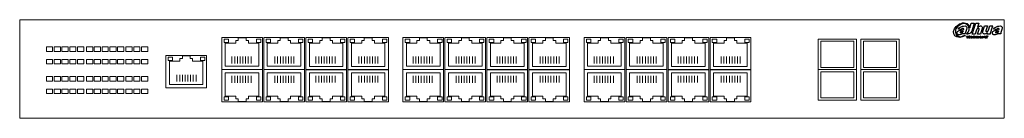
# Model space of a CAD drawing. Units: millimetres. Extents: x 591 to 1031, y 378 to 422.
import ezdxf

# ---------------------------------------------------------------- set-up
doc = ezdxf.new("R2010")
doc.units = ezdxf.units.MM
doc.linetypes.add('HIDDEN', pattern=[0.375, 0.25, -0.125])
doc.layers.add('DahuaCCTV', color=7, linetype='HIDDEN', lineweight=18)

# ---------------------------------------------------------------- blocks, each defined once
blk = doc.blocks.new('PFS5424-24T')
for p, q in [((591.05, 422.17), (1031.05, 422.17)), ((591.06, 422.17), (591.06, 378.17)), ((1031.05, 422.17), (1031.05, 378.16)), ((591.06, 378.17), (1031.06, 378.17))]:
    blk.add_line(p, q)
at = {"color": 32, "linetype": 'Continuous'}
for p, q in [((685.91, 402.66), (685.91, 405.7)), ((687.13, 402.66), (687.13, 405.7)), ((688.35, 402.66), (688.35, 405.7)), ((689.57, 402.66), (689.57, 405.7)), ((690.79, 402.66), (690.79, 405.7)), ((692, 402.66), (692, 405.7)), ((693.22, 402.66), (693.22, 405.7)), ((694.44, 402.66), (694.44, 405.7)), ((705.1, 402.66), (705.1, 405.7)), ((706.32, 402.66), (706.32, 405.7)), ((707.54, 402.66), (707.54, 405.7)), ((708.75, 402.66), (708.75, 405.7)), ((709.97, 402.66), (709.97, 405.7)), ((711.19, 402.66), (711.19, 405.7)), ((712.41, 402.66), (712.41, 405.7)), ((713.63, 402.66), (713.63, 405.7)), ((723.45, 402.63), (723.45, 405.68)), ((724.67, 402.63), (724.67, 405.68)), ((725.89, 402.63), (725.89, 405.68)), ((727.11, 402.63), (727.11, 405.68)), ((728.33, 402.63), (728.33, 405.68)), ((729.55, 402.63), (729.55, 405.68)), ((730.76, 402.63), (730.76, 405.68)), ((731.98, 402.63), (731.98, 405.68)), ((742.64, 402.63), (742.64, 405.68)), ((743.86, 402.63), (743.86, 405.68)), ((745.08, 402.63), (745.08, 405.68)), ((746.29, 402.63), (746.29, 405.68)), ((747.51, 402.63), (747.51, 405.68)), ((748.73, 402.63), (748.73, 405.68)), ((749.95, 402.63), (749.95, 405.68)), ((751.17, 402.63), (751.17, 405.68)), ((766.87, 402.66), (766.87, 405.7)), ((768.08, 402.66), (768.08, 405.7)), ((769.3, 402.66), (769.3, 405.7)), ((770.52, 402.66), (770.52, 405.7)), ((771.74, 402.66), (771.74, 405.7)), ((772.96, 402.66), (772.96, 405.7)), ((774.17, 402.66), (774.17, 405.7)), ((775.39, 402.66), (775.39, 405.7)), ((786.05, 402.66), (786.05, 405.7)), ((787.27, 402.66), (787.27, 405.7)), ((788.49, 402.66), (788.49, 405.7)), ((789.71, 402.66), (789.71, 405.7)), ((790.92, 402.66), (790.92, 405.7)), ((792.14, 402.66), (792.14, 405.7)), ((793.36, 402.66), (793.36, 405.7)), ((794.58, 402.66), (794.58, 405.7)), ((804.41, 402.63), (804.41, 405.68)), ((805.63, 402.63), (805.63, 405.68)), ((806.84, 402.63), (806.84, 405.68)), ((808.06, 402.63), (808.06, 405.68)), ((809.28, 402.63), (809.28, 405.68)), ((810.5, 402.63), (810.5, 405.68)), ((811.72, 402.63), (811.72, 405.68)), ((812.93, 402.63), (812.93, 405.68)), ((823.59, 402.63), (823.59, 405.68)), ((824.81, 402.63), (824.81, 405.68)), ((826.03, 402.63), (826.03, 405.68)), ((827.25, 402.63), (827.25, 405.68)), ((828.46, 402.63), (828.46, 405.68)), ((829.68, 402.63), (829.68, 405.68)), ((830.9, 402.63), (830.9, 405.68)), ((832.12, 402.63), (832.12, 405.68)), ((847.82, 402.66), (847.82, 405.7)), ((849.04, 402.66), (849.04, 405.7)), ((850.26, 402.66), (850.26, 405.7)), ((851.47, 402.66), (851.47, 405.7)), ((852.69, 402.66), (852.69, 405.7)), ((853.91, 402.66), (853.91, 405.7)), ((855.13, 402.66), (855.13, 405.7)), ((856.35, 402.66), (856.35, 405.7)), ((867, 402.66), (867, 405.7)), ((868.22, 402.66), (868.22, 405.7)), ((869.44, 402.66), (869.44, 405.7)), ((870.66, 402.66), (870.66, 405.7)), ((871.88, 402.66), (871.88, 405.7)), ((873.09, 402.66), (873.09, 405.7)), ((874.31, 402.66), (874.31, 405.7)), ((875.53, 402.66), (875.53, 405.7)), ((885.36, 402.63), (885.36, 405.68)), ((886.58, 402.63), (886.58, 405.68)), ((887.8, 402.63), (887.8, 405.68)), ((889.01, 402.63), (889.01, 405.68)), ((890.23, 402.63), (890.23, 405.68)), ((891.45, 402.63), (891.45, 405.68)), ((892.67, 402.63), (892.67, 405.68)), ((893.89, 402.63), (893.89, 405.68)), ((904.54, 402.63), (904.54, 405.68)), ((905.76, 402.63), (905.76, 405.68)), ((906.98, 402.63), (906.98, 405.68)), ((908.2, 402.63), (908.2, 405.68)), ((909.42, 402.63), (909.42, 405.68)), ((910.64, 402.63), (910.64, 405.68)), ((911.85, 402.63), (911.85, 405.68)), ((913.07, 402.63), (913.07, 405.68)), ((661.34, 394.58), (661.34, 397.62)), ((662.55, 394.58), (662.55, 397.62)), ((663.77, 394.58), (663.77, 397.62)), ((664.99, 394.58), (664.99, 397.62)), ((666.21, 394.58), (666.21, 397.62)), ((667.43, 394.58), (667.43, 397.62)), ((668.65, 394.58), (668.65, 397.62)), ((669.86, 394.58), (669.86, 397.62)), ((685.91, 397.11), (685.91, 394.06)), ((687.13, 397.11), (687.13, 394.06)), ((688.35, 397.11), (688.35, 394.06)), ((689.57, 397.11), (689.57, 394.06)), ((690.79, 397.11), (690.79, 394.06)), ((692, 397.11), (692, 394.06)), ((693.22, 397.11), (693.22, 394.06)), ((694.44, 397.11), (694.44, 394.06)), ((705.1, 397.11), (705.1, 394.06)), ((706.32, 397.11), (706.32, 394.06)), ((707.54, 397.11), (707.54, 394.06)), ((708.75, 397.11), (708.75, 394.06)), ((709.97, 397.11), (709.97, 394.06)), ((711.19, 397.11), (711.19, 394.06)), ((712.41, 397.11), (712.41, 394.06)), ((713.63, 397.11), (713.63, 394.06)), ((723.45, 397.13), (723.45, 394.09)), ((724.67, 397.13), (724.67, 394.09)), ((725.89, 397.13), (725.89, 394.09)), ((727.11, 397.13), (727.11, 394.09)), ((728.33, 397.13), (728.33, 394.09)), ((729.55, 397.13), (729.55, 394.09)), ((730.76, 397.13), (730.76, 394.09)), ((731.98, 397.13), (731.98, 394.09)), ((742.64, 397.13), (742.64, 394.09)), ((743.86, 397.13), (743.86, 394.09)), ((745.08, 397.13), (745.08, 394.09)), ((746.29, 397.13), (746.29, 394.09)), ((747.51, 397.13), (747.51, 394.09)), ((748.73, 397.13), (748.73, 394.09)), ((749.95, 397.13), (749.95, 394.09)), ((751.17, 397.13), (751.17, 394.09)), ((766.87, 397.11), (766.87, 394.06)), ((768.08, 397.11), (768.08, 394.06)), ((769.3, 397.11), (769.3, 394.06)), ((770.52, 397.11), (770.52, 394.06)), ((771.74, 397.11), (771.74, 394.06)), ((772.96, 397.11), (772.96, 394.06)), ((774.17, 397.11), (774.17, 394.06)), ((775.39, 397.11), (775.39, 394.06)), ((786.05, 397.11), (786.05, 394.06)), ((787.27, 397.11), (787.27, 394.06)), ((788.49, 397.11), (788.49, 394.06)), ((789.71, 397.11), (789.71, 394.06)), ((790.92, 397.11), (790.92, 394.06)), ((792.14, 397.11), (792.14, 394.06)), ((793.36, 397.11), (793.36, 394.06)), ((794.58, 397.11), (794.58, 394.06)), ((804.41, 397.13), (804.41, 394.09)), ((805.63, 397.13), (805.63, 394.09)), ((806.84, 397.13), (806.84, 394.09)), ((808.06, 397.13), (808.06, 394.09)), ((809.28, 397.13), (809.28, 394.09)), ((810.5, 397.13), (810.5, 394.09)), ((811.72, 397.13), (811.72, 394.09)), ((812.93, 397.13), (812.93, 394.09)), ((823.59, 397.13), (823.59, 394.09)), ((824.81, 397.13), (824.81, 394.09)), ((826.03, 397.13), (826.03, 394.09)), ((827.25, 397.13), (827.25, 394.09)), ((828.46, 397.13), (828.46, 394.09)), ((829.68, 397.13), (829.68, 394.09)), ((830.9, 397.13), (830.9, 394.09)), ((832.12, 397.13), (832.12, 394.09)), ((847.82, 397.11), (847.82, 394.06)), ((849.04, 397.11), (849.04, 394.06)), ((850.26, 397.11), (850.26, 394.06)), ((851.47, 397.11), (851.47, 394.06)), ((852.69, 397.11), (852.69, 394.06)), ((853.91, 397.11), (853.91, 394.06)), ((855.13, 397.11), (855.13, 394.06)), ((856.35, 397.11), (856.35, 394.06)), ((867, 397.11), (867, 394.06)), ((868.22, 397.11), (868.22, 394.06)), ((869.44, 397.11), (869.44, 394.06)), ((870.66, 397.11), (870.66, 394.06)), ((871.88, 397.11), (871.88, 394.06)), ((873.09, 397.11), (873.09, 394.06)), ((874.31, 397.11), (874.31, 394.06)), ((875.53, 397.11), (875.53, 394.06)), ((885.36, 397.13), (885.36, 394.09)), ((886.58, 397.13), (886.58, 394.09)), ((887.8, 397.13), (887.8, 394.09)), ((889.01, 397.13), (889.01, 394.09)), ((890.23, 397.13), (890.23, 394.09)), ((891.45, 397.13), (891.45, 394.09)), ((892.67, 397.13), (892.67, 394.09)), ((893.89, 397.13), (893.89, 394.09)), ((904.54, 397.13), (904.54, 394.09)), ((905.76, 397.13), (905.76, 394.09)), ((906.98, 397.13), (906.98, 394.09)), ((908.2, 397.13), (908.2, 394.09)), ((909.42, 397.13), (909.42, 394.09)), ((910.64, 397.13), (910.64, 394.09)), ((911.85, 397.13), (911.85, 394.09)), ((913.07, 397.13), (913.07, 394.09))]:
    blk.add_line(p, q, dxfattribs=at)
at = {"color": 252, "linetype": 'Continuous'}
for points in [[(699.56, 399.88), (681.39, 399.88), (681.39, 414.23), (699.56, 414.23), (699.56, 399.88), (699.56, 399.88)], [(697.97, 401.36), (682.95, 401.36), (682.95, 411.71), (687.62, 411.71), (687.62, 412.95), (688.75, 412.95), (688.75, 414.06), (692.2, 414.06), (692.2, 412.95), (693.32, 412.95), (693.32, 411.71), (697.97, 411.71), (697.97, 401.36), (697.97, 401.36)], [(718.33, 399.88), (700.16, 399.88), (700.16, 414.23), (718.33, 414.23), (718.33, 399.88), (718.33, 399.88)], [(716.74, 401.36), (701.72, 401.36), (701.72, 411.71), (706.39, 411.71), (706.39, 412.95), (707.52, 412.95), (707.52, 414.06), (710.97, 414.06), (710.97, 412.95), (712.09, 412.95), (712.09, 411.71), (716.74, 411.71), (716.74, 401.36), (716.74, 401.36)], [(737.1, 399.86), (718.93, 399.86), (718.93, 414.2), (737.1, 414.2), (737.1, 399.86), (737.1, 399.86)], [(735.51, 401.34), (720.49, 401.34), (720.49, 411.69), (725.16, 411.69), (725.16, 412.92), (726.29, 412.92), (726.29, 414.04), (729.74, 414.04), (729.74, 412.92), (730.86, 412.92), (730.86, 411.69), (735.51, 411.69), (735.51, 401.34), (735.51, 401.34)], [(755.87, 399.86), (737.7, 399.86), (737.7, 414.2), (755.87, 414.2), (755.87, 399.86), (755.87, 399.86)], [(754.28, 401.34), (739.26, 401.34), (739.26, 411.69), (743.93, 411.69), (743.93, 412.92), (745.06, 412.92), (745.06, 414.04), (748.51, 414.04), (748.51, 412.92), (749.63, 412.92), (749.63, 411.69), (754.28, 411.69), (754.28, 401.34), (754.28, 401.34)], [(780.51, 399.88), (762.34, 399.88), (762.34, 414.23), (780.51, 414.23), (780.51, 399.88), (780.51, 399.88)], [(778.92, 401.36), (763.9, 401.36), (763.9, 411.71), (768.57, 411.71), (768.57, 412.95), (769.7, 412.95), (769.7, 414.06), (773.15, 414.06), (773.15, 412.95), (774.28, 412.95), (774.28, 411.71), (778.92, 411.71), (778.92, 401.36), (778.92, 401.36)], [(799.28, 399.88), (781.11, 399.88), (781.11, 414.23), (799.28, 414.23), (799.28, 399.88), (799.28, 399.88)], [(797.69, 401.36), (782.67, 401.36), (782.67, 411.71), (787.34, 411.71), (787.34, 412.95), (788.47, 412.95), (788.47, 414.06), (791.92, 414.06), (791.92, 412.95), (793.05, 412.95), (793.05, 411.71), (797.69, 411.71), (797.69, 401.36), (797.69, 401.36)], [(818.05, 399.86), (799.88, 399.86), (799.88, 414.2), (818.05, 414.2), (818.05, 399.86), (818.05, 399.86)], [(816.46, 401.34), (801.44, 401.34), (801.44, 411.69), (806.11, 411.69), (806.11, 412.92), (807.24, 412.92), (807.24, 414.04), (810.69, 414.04), (810.69, 412.92), (811.82, 412.92), (811.82, 411.69), (816.46, 411.69), (816.46, 401.34), (816.46, 401.34)], [(836.82, 399.86), (818.65, 399.86), (818.65, 414.2), (836.82, 414.2), (836.82, 399.86), (836.82, 399.86)], [(835.23, 401.34), (820.21, 401.34), (820.21, 411.69), (824.88, 411.69), (824.88, 412.92), (826.01, 412.92), (826.01, 414.04), (829.46, 414.04), (829.46, 412.92), (830.59, 412.92), (830.59, 411.69), (835.23, 411.69), (835.23, 401.34), (835.23, 401.34)], [(861.47, 399.88), (843.29, 399.88), (843.29, 414.23), (861.47, 414.23), (861.47, 399.88), (861.47, 399.88)], [(859.87, 401.36), (844.85, 401.36), (844.85, 411.71), (849.52, 411.71), (849.52, 412.95), (850.65, 412.95), (850.65, 414.06), (854.11, 414.06), (854.11, 412.95), (855.23, 412.95), (855.23, 411.71), (859.87, 411.71), (859.87, 401.36), (859.87, 401.36)], [(880.24, 399.88), (862.06, 399.88), (862.06, 414.23), (880.24, 414.23), (880.24, 399.88), (880.24, 399.88)], [(878.64, 401.36), (863.62, 401.36), (863.62, 411.71), (868.29, 411.71), (868.29, 412.95), (869.42, 412.95), (869.42, 414.06), (872.88, 414.06), (872.88, 412.95), (874, 412.95), (874, 411.71), (878.64, 411.71), (878.64, 401.36), (878.64, 401.36)], [(899.01, 399.86), (880.84, 399.86), (880.84, 414.2), (899.01, 414.2), (899.01, 399.86), (899.01, 399.86)], [(897.41, 401.34), (882.39, 401.34), (882.39, 411.69), (887.06, 411.69), (887.06, 412.92), (888.19, 412.92), (888.19, 414.04), (891.65, 414.04), (891.65, 412.92), (892.77, 412.92), (892.77, 411.69), (897.41, 411.69), (897.41, 401.34), (897.41, 401.34)], [(917.78, 399.86), (899.61, 399.86), (899.61, 414.2), (917.78, 414.2), (917.78, 399.86), (917.78, 399.86)], [(916.18, 401.34), (901.16, 401.34), (901.16, 411.69), (905.83, 411.69), (905.83, 412.92), (906.96, 412.92), (906.96, 414.04), (910.42, 414.04), (910.42, 412.92), (911.54, 412.92), (911.54, 411.69), (916.18, 411.69), (916.18, 401.34), (916.18, 401.34)], [(682.41, 413.55), (684.38, 413.55), (684.38, 412.03), (682.41, 412.03), (682.41, 413.55), (682.41, 413.55)], [(696.87, 413.55), (698.85, 413.55), (698.85, 412.03), (696.87, 412.03), (696.87, 413.55), (696.87, 413.55)], [(701.13, 413.55), (703.11, 413.55), (703.11, 412.03), (701.13, 412.03), (701.13, 413.55), (701.13, 413.55)], [(715.6, 413.55), (717.57, 413.55), (717.57, 412.03), (715.6, 412.03), (715.6, 413.55), (715.6, 413.55)], [(719.95, 413.53), (721.93, 413.53), (721.93, 412.01), (719.95, 412.01), (719.95, 413.53), (719.95, 413.53)], [(734.41, 413.53), (736.39, 413.53), (736.39, 412.01), (734.41, 412.01), (734.41, 413.53), (734.41, 413.53)], [(738.67, 413.53), (740.65, 413.53), (740.65, 412.01), (738.67, 412.01), (738.67, 413.53), (738.67, 413.53)], [(753.14, 413.53), (755.11, 413.53), (755.11, 412.01), (753.14, 412.01), (753.14, 413.53), (753.14, 413.53)], [(763.36, 413.55), (765.34, 413.55), (765.34, 412.03), (763.36, 412.03), (763.36, 413.55), (763.36, 413.55)], [(777.82, 413.55), (779.8, 413.55), (779.8, 412.03), (777.82, 412.03), (777.82, 413.55), (777.82, 413.55)], [(782.09, 413.55), (784.06, 413.55), (784.06, 412.03), (782.09, 412.03), (782.09, 413.55), (782.09, 413.55)], [(796.55, 413.55), (798.53, 413.55), (798.53, 412.03), (796.55, 412.03), (796.55, 413.55), (796.55, 413.55)], [(800.9, 413.53), (802.88, 413.53), (802.88, 412.01), (800.9, 412.01), (800.9, 413.53), (800.9, 413.53)], [(815.36, 413.53), (817.34, 413.53), (817.34, 412.01), (815.36, 412.01), (815.36, 413.53), (815.36, 413.53)], [(819.63, 413.53), (821.6, 413.53), (821.6, 412.01), (819.63, 412.01), (819.63, 413.53), (819.63, 413.53)], [(834.09, 413.53), (836.07, 413.53), (836.07, 412.01), (834.09, 412.01), (834.09, 413.53), (834.09, 413.53)], [(844.31, 413.55), (846.29, 413.55), (846.29, 412.03), (844.31, 412.03), (844.31, 413.55), (844.31, 413.55)], [(858.78, 413.55), (860.75, 413.55), (860.75, 412.03), (858.78, 412.03), (858.78, 413.55), (858.78, 413.55)], [(863.04, 413.55), (865.02, 413.55), (865.02, 412.03), (863.04, 412.03), (863.04, 413.55), (863.04, 413.55)], [(877.5, 413.55), (879.48, 413.55), (879.48, 412.03), (877.5, 412.03), (877.5, 413.55), (877.5, 413.55)], [(881.85, 413.53), (883.83, 413.53), (883.83, 412.01), (881.85, 412.01), (881.85, 413.53), (881.85, 413.53)], [(896.32, 413.53), (898.29, 413.53), (898.29, 412.01), (896.32, 412.01), (896.32, 413.53), (896.32, 413.53)], [(900.58, 413.53), (902.56, 413.53), (902.56, 412.01), (900.58, 412.01), (900.58, 413.53), (900.58, 413.53)], [(915.04, 413.53), (917.02, 413.53), (917.02, 412.01), (915.04, 412.01), (915.04, 413.53), (915.04, 413.53)], [(674.57, 391.81), (656.4, 391.81), (656.4, 406.15), (674.57, 406.15), (674.57, 391.81), (674.57, 391.81)], [(657.37, 405.48), (659.35, 405.48), (659.35, 403.96), (657.37, 403.96), (657.37, 405.48), (657.37, 405.48)], [(672.97, 393.29), (657.96, 393.29), (657.96, 403.63), (662.63, 403.63), (662.63, 404.87), (663.76, 404.87), (663.76, 405.99), (667.21, 405.99), (667.21, 404.87), (668.33, 404.87), (668.33, 403.63), (672.97, 403.63), (672.97, 393.29), (672.97, 393.29)], [(671.83, 405.48), (673.81, 405.48), (673.81, 403.96), (671.83, 403.96), (671.83, 405.48), (671.83, 405.48)], [(699.56, 399.88), (681.39, 399.88), (681.39, 385.54), (699.56, 385.54), (699.56, 399.88), (699.56, 399.88)], [(697.97, 398.4), (682.95, 398.4), (682.95, 388.05), (687.62, 388.05), (687.62, 386.82), (688.75, 386.82), (688.75, 385.7), (692.2, 385.7), (692.2, 386.82), (693.32, 386.82), (693.32, 388.05), (697.97, 388.05), (697.97, 398.4), (697.97, 398.4)], [(718.33, 399.88), (700.16, 399.88), (700.16, 385.54), (718.33, 385.54), (718.33, 399.88), (718.33, 399.88)], [(716.74, 398.4), (701.72, 398.4), (701.72, 388.05), (706.39, 388.05), (706.39, 386.82), (707.52, 386.82), (707.52, 385.7), (710.97, 385.7), (710.97, 386.82), (712.09, 386.82), (712.09, 388.05), (716.74, 388.05), (716.74, 398.4), (716.74, 398.4)], [(737.1, 399.91), (718.93, 399.91), (718.93, 385.56), (737.1, 385.56), (737.1, 399.91), (737.1, 399.91)], [(735.51, 398.43), (720.49, 398.43), (720.49, 388.08), (725.16, 388.08), (725.16, 386.84), (726.29, 386.84), (726.29, 385.73), (729.74, 385.73), (729.74, 386.84), (730.86, 386.84), (730.86, 388.08), (735.51, 388.08), (735.51, 398.43), (735.51, 398.43)], [(755.87, 399.91), (737.7, 399.91), (737.7, 385.56), (755.87, 385.56), (755.87, 399.91), (755.87, 399.91)], [(754.28, 398.43), (739.26, 398.43), (739.26, 388.08), (743.93, 388.08), (743.93, 386.84), (745.06, 386.84), (745.06, 385.73), (748.51, 385.73), (748.51, 386.84), (749.63, 386.84), (749.63, 388.08), (754.28, 388.08), (754.28, 398.43), (754.28, 398.43)], [(780.51, 399.88), (762.34, 399.88), (762.34, 385.54), (780.51, 385.54), (780.51, 399.88), (780.51, 399.88)], [(778.92, 398.4), (763.9, 398.4), (763.9, 388.05), (768.57, 388.05), (768.57, 386.82), (769.7, 386.82), (769.7, 385.7), (773.15, 385.7), (773.15, 386.82), (774.28, 386.82), (774.28, 388.05), (778.92, 388.05), (778.92, 398.4), (778.92, 398.4)], [(799.28, 399.88), (781.11, 399.88), (781.11, 385.54), (799.28, 385.54), (799.28, 399.88), (799.28, 399.88)], [(797.69, 398.4), (782.67, 398.4), (782.67, 388.05), (787.34, 388.05), (787.34, 386.82), (788.47, 386.82), (788.47, 385.7), (791.92, 385.7), (791.92, 386.82), (793.05, 386.82), (793.05, 388.05), (797.69, 388.05), (797.69, 398.4), (797.69, 398.4)], [(818.05, 399.91), (799.88, 399.91), (799.88, 385.56), (818.05, 385.56), (818.05, 399.91), (818.05, 399.91)], [(816.46, 398.43), (801.44, 398.43), (801.44, 388.08), (806.11, 388.08), (806.11, 386.84), (807.24, 386.84), (807.24, 385.73), (810.69, 385.73), (810.69, 386.84), (811.82, 386.84), (811.82, 388.08), (816.46, 388.08), (816.46, 398.43), (816.46, 398.43)], [(836.82, 399.91), (818.65, 399.91), (818.65, 385.56), (836.82, 385.56), (836.82, 399.91), (836.82, 399.91)], [(835.23, 398.43), (820.21, 398.43), (820.21, 388.08), (824.88, 388.08), (824.88, 386.84), (826.01, 386.84), (826.01, 385.73), (829.46, 385.73), (829.46, 386.84), (830.59, 386.84), (830.59, 388.08), (835.23, 388.08), (835.23, 398.43), (835.23, 398.43)], [(861.47, 399.88), (843.29, 399.88), (843.29, 385.54), (861.47, 385.54), (861.47, 399.88), (861.47, 399.88)], [(859.87, 398.4), (844.85, 398.4), (844.85, 388.05), (849.52, 388.05), (849.52, 386.82), (850.65, 386.82), (850.65, 385.7), (854.11, 385.7), (854.11, 386.82), (855.23, 386.82), (855.23, 388.05), (859.87, 388.05), (859.87, 398.4), (859.87, 398.4)], [(880.24, 399.88), (862.06, 399.88), (862.06, 385.54), (880.24, 385.54), (880.24, 399.88), (880.24, 399.88)], [(878.64, 398.4), (863.62, 398.4), (863.62, 388.05), (868.29, 388.05), (868.29, 386.82), (869.42, 386.82), (869.42, 385.7), (872.88, 385.7), (872.88, 386.82), (874, 386.82), (874, 388.05), (878.64, 388.05), (878.64, 398.4), (878.64, 398.4)], [(899.01, 399.91), (880.84, 399.91), (880.84, 385.56), (899.01, 385.56), (899.01, 399.91), (899.01, 399.91)], [(897.41, 398.43), (882.39, 398.43), (882.39, 388.08), (887.06, 388.08), (887.06, 386.84), (888.19, 386.84), (888.19, 385.73), (891.65, 385.73), (891.65, 386.84), (892.77, 386.84), (892.77, 388.08), (897.41, 388.08), (897.41, 398.43), (897.41, 398.43)], [(917.78, 399.91), (899.61, 399.91), (899.61, 385.56), (917.78, 385.56), (917.78, 399.91), (917.78, 399.91)], [(916.18, 398.43), (901.16, 398.43), (901.16, 388.08), (905.83, 388.08), (905.83, 386.84), (906.96, 386.84), (906.96, 385.73), (910.42, 385.73), (910.42, 386.84), (911.54, 386.84), (911.54, 388.08), (916.18, 388.08), (916.18, 398.43), (916.18, 398.43)], [(682.41, 386.21), (684.38, 386.21), (684.38, 387.73), (682.41, 387.73), (682.41, 386.21), (682.41, 386.21)], [(696.87, 386.21), (698.85, 386.21), (698.85, 387.73), (696.87, 387.73), (696.87, 386.21), (696.87, 386.21)], [(701.13, 386.21), (703.11, 386.21), (703.11, 387.73), (701.13, 387.73), (701.13, 386.21), (701.13, 386.21)], [(715.6, 386.21), (717.57, 386.21), (717.57, 387.73), (715.6, 387.73), (715.6, 386.21), (715.6, 386.21)], [(719.95, 386.23), (721.93, 386.23), (721.93, 387.76), (719.95, 387.76), (719.95, 386.23), (719.95, 386.23)], [(734.41, 386.23), (736.39, 386.23), (736.39, 387.76), (734.41, 387.76), (734.41, 386.23), (734.41, 386.23)], [(738.67, 386.23), (740.65, 386.23), (740.65, 387.76), (738.67, 387.76), (738.67, 386.23), (738.67, 386.23)], [(753.14, 386.23), (755.11, 386.23), (755.11, 387.76), (753.14, 387.76), (753.14, 386.23), (753.14, 386.23)], [(763.36, 386.21), (765.34, 386.21), (765.34, 387.73), (763.36, 387.73), (763.36, 386.21), (763.36, 386.21)], [(777.82, 386.21), (779.8, 386.21), (779.8, 387.73), (777.82, 387.73), (777.82, 386.21), (777.82, 386.21)], [(782.09, 386.21), (784.06, 386.21), (784.06, 387.73), (782.09, 387.73), (782.09, 386.21), (782.09, 386.21)], [(796.55, 386.21), (798.53, 386.21), (798.53, 387.73), (796.55, 387.73), (796.55, 386.21), (796.55, 386.21)], [(800.9, 386.23), (802.88, 386.23), (802.88, 387.76), (800.9, 387.76), (800.9, 386.23), (800.9, 386.23)], [(815.36, 386.23), (817.34, 386.23), (817.34, 387.76), (815.36, 387.76), (815.36, 386.23), (815.36, 386.23)], [(819.63, 386.23), (821.6, 386.23), (821.6, 387.76), (819.63, 387.76), (819.63, 386.23), (819.63, 386.23)], [(834.09, 386.23), (836.07, 386.23), (836.07, 387.76), (834.09, 387.76), (834.09, 386.23), (834.09, 386.23)], [(844.31, 386.21), (846.29, 386.21), (846.29, 387.73), (844.31, 387.73), (844.31, 386.21), (844.31, 386.21)], [(858.78, 386.21), (860.75, 386.21), (860.75, 387.73), (858.78, 387.73), (858.78, 386.21), (858.78, 386.21)], [(863.04, 386.21), (865.02, 386.21), (865.02, 387.73), (863.04, 387.73), (863.04, 386.21), (863.04, 386.21)], [(877.5, 386.21), (879.48, 386.21), (879.48, 387.73), (877.5, 387.73), (877.5, 386.21), (877.5, 386.21)], [(881.85, 386.23), (883.83, 386.23), (883.83, 387.76), (881.85, 387.76), (881.85, 386.23), (881.85, 386.23)], [(896.32, 386.23), (898.29, 386.23), (898.29, 387.76), (896.32, 387.76), (896.32, 386.23), (896.32, 386.23)], [(900.58, 386.23), (902.56, 386.23), (902.56, 387.76), (900.58, 387.76), (900.58, 386.23), (900.58, 386.23)], [(915.04, 386.23), (917.02, 386.23), (917.02, 387.76), (915.04, 387.76), (915.04, 386.23), (915.04, 386.23)]]:
    blk.add_lwpolyline(points, dxfattribs=at)
at = {"color": 7, "linetype": 'Continuous'}
for points in [[(964.96, 399.88), (947.88, 399.88), (947.88, 413.51), (964.96, 413.51), (964.96, 399.88), (964.96, 399.88)], [(963.79, 400.79), (949.07, 400.79), (949.07, 412.53), (963.79, 412.53), (963.79, 400.79), (963.79, 400.79)], [(984.08, 399.88), (966.99, 399.88), (966.99, 413.51), (984.08, 413.51), (984.08, 399.88), (984.08, 399.88)], [(982.9, 400.79), (968.19, 400.79), (968.19, 412.53), (982.9, 412.53), (982.9, 400.79), (982.9, 400.79)], [(964.96, 399.88), (947.88, 399.88), (947.88, 386.25), (964.96, 386.25), (964.96, 399.88), (964.96, 399.88)], [(963.79, 398.97), (949.07, 398.97), (949.07, 387.24), (963.79, 387.24), (963.79, 398.97), (963.79, 398.97)], [(984.08, 399.88), (966.99, 399.88), (966.99, 386.25), (984.08, 386.25), (984.08, 399.88), (984.08, 399.88)], [(982.9, 398.97), (968.19, 398.97), (968.19, 387.24), (982.9, 387.24), (982.9, 398.97), (982.9, 398.97)]]:
    blk.add_lwpolyline(points, dxfattribs=at)
at = {"layer": 'DahuaCCTV', "linetype": 'Continuous'}
for p, q in [((1016.74, 414.59), (1016.89, 414.73)), ((1016.76, 414.28), (1016.9, 414.14))]:
    blk.add_line(p, q, dxfattribs=at)
at = {"layer": 'DahuaCCTV', "color": 7, "linetype": 'Continuous', "lineweight": 25}
for points in [[(1015.35, 417.67), (1015.41, 418.14, 0.620838), (1011.18, 419.78), (1011.09, 419.75), (1010.87, 419.63, 0.154074), (1009.32, 417.67), (1009.2, 417.18)], [(1014.31, 418.49), (1014.16, 417.87, 0.037452), (1013.63, 416), (1013.66, 415.91)], [(1030.13, 418.49), (1029.97, 417.87, 0.037452), (1029.44, 416), (1029.47, 415.91)], [(1009.2, 417.18), (1009.2, 417.15, 0.610334), (1012.68, 414.91), (1013.11, 415.1)]]:
    blk.add_lwpolyline(points, format="xyb", dxfattribs=at)
for points in [[(1010.53, 417.96), (1010.62, 418.11), (1010.9, 418.49)], [(1010.75, 420.09), (1010.84, 420.16)], [(1010.84, 420.16), (1011.09, 420.28)], [(1010.9, 418.49), (1011.39, 418.8), (1011.52, 418.86), (1011.73, 419.01), (1011.73, 419.01), (1011.73, 419.01), (1011.73, 419.01)], [(1011.73, 419.01), (1012.42, 419.24)], [(1012.04, 418.1), (1011.95, 418.02), (1011.77, 417.83)], [(1012.61, 418.24), (1012.33, 418.21), (1012.2, 418.18), (1012.08, 418.11), (1011.97, 418.03)], [(1012.42, 419.24), (1012.83, 419.32), (1013.51, 419.39)], [(1012.95, 418.11), (1012.7, 418.21), (1012.61, 418.24)], [(1012.92, 417.8), (1013.01, 417.94), (1012.95, 418.11)], [(1013.51, 419.39), (1013.82, 419.29), (1014.07, 419.08), (1014.25, 418.8), (1014.31, 418.49)], [(1015.59, 418.85), (1015.62, 418.54)], [(1015.62, 418.54), (1016.31, 420.62)], [(1016.31, 420.62), (1017.64, 420.62)], [(1017.64, 420.62), (1016.49, 417.08)], [(1016.77, 415.78), (1018.29, 420.62)], [(1018.29, 420.62), (1019.63, 420.62)], [(1019.54, 418.39), (1019.29, 418.32), (1019.04, 418.2), (1018.85, 418.01), (1018.73, 417.8)], [(1019.63, 420.62), (1019.07, 418.79)], [(1019.07, 418.79), (1019.35, 419.04), (1019.69, 419.23), (1020.06, 419.35), (1020.44, 419.38)], [(1019.82, 418.05), (1019.82, 418.11), (1019.75, 418.26), (1019.63, 418.36), (1019.54, 418.39)], [(1019.82, 417.95), (1019.82, 418.05)], [(1021.24, 418.26), (1020.42, 415.78)], [(1020.44, 419.38), (1020.56, 419.38)], [(1020.56, 419.38), (1020.84, 419.32), (1021.09, 419.13), (1021.24, 418.88), (1021.27, 418.76), (1021.31, 418.6), (1021.31, 418.51), (1021.24, 418.26)], [(1021.43, 416.93), (1022.21, 419.38)], [(1022.21, 419.38), (1023.54, 419.38)], [(1023.54, 419.38), (1022.86, 417.24)], [(1023.95, 417.49), (1024.57, 419.38)], [(1024.57, 419.38), (1025.9, 419.38)], [(1024.74, 415.78), (1025.9, 419.38)], [(1026.34, 417.96), (1026.43, 418.11), (1026.71, 418.49)], [(1026.71, 418.49), (1027.21, 418.8), (1027.33, 418.86), (1027.55, 419.01), (1027.55, 419.01), (1027.55, 419.01), (1027.55, 419.01)], [(1027.55, 419.01), (1028.24, 419.24)], [(1028.42, 418.24), (1028.14, 418.21), (1028.01, 418.18), (1027.89, 418.11), (1027.58, 417.83)], [(1028.24, 419.24), (1028.64, 419.32), (1029.32, 419.39)], [(1028.76, 418.11), (1028.51, 418.21), (1028.42, 418.24)], [(1028.73, 417.8), (1028.82, 417.94), (1028.76, 418.11)], [(1029.32, 419.39), (1029.63, 419.29), (1029.88, 419.08), (1030.06, 418.8), (1030.13, 418.49)], [(1010.06, 415.72), (1009.97, 415.88), (1009.94, 416.03), (1009.9, 416.22), (1009.94, 416.44)], [(1009.94, 416.44), (1010, 416.62), (1010.18, 416.87), (1010.37, 417.06)], [(1010.9, 415.41), (1010.62, 415.45), (1010.37, 415.51), (1010.18, 415.6), (1010.06, 415.72)], [(1010.37, 417.06), (1010.56, 417.18), (1010.96, 417.34), (1011.36, 417.43)], [(1011.77, 417.83), (1010.53, 417.96)], [(1011.98, 415.69), (1011.58, 415.51), (1011.24, 415.45), (1010.9, 415.41)], [(1011.36, 417.43), (1011.55, 417.46), (1011.98, 417.56)], [(1011.45, 416.36), (1011.91, 416.41), (1012.25, 416.5), (1012.53, 416.6)], [(1011.61, 416.88), (1011.61, 416.88), (1012.53, 417.12), (1012.81, 417.22)], [(1011.98, 417.56), (1012.14, 417.59), (1012.39, 417.65)], [(1012.36, 415.91), (1011.98, 415.69)], [(1013.66, 415.91), (1012.36, 415.91)], [(1012.39, 417.65), (1012.92, 417.8)], [(1012.53, 416.6), (1012.59, 416.69), (1012.81, 417.22)], [(1013.36, 414.97), (1012.71, 414.63)], [(1013.11, 415.1), (1013.36, 415.22)], [(1013.36, 415.22), (1013.36, 414.97)], [(1014.13, 414.7), (1014.13, 414.85)], [(1014.13, 414.85), (1014.84, 414.85)], [(1014.41, 414.7), (1014.13, 414.7)], [(1014.2, 415.84), (1014.63, 416.21), (1014.97, 416.68), (1015.19, 417.15), (1015.35, 417.67)], [(1015.03, 415.81), (1014.66, 415.78), (1014.51, 415.78), (1014.44, 415.78), (1014.2, 415.84)], [(1014.41, 413.95), (1014.41, 414.7)], [(1014.56, 413.95), (1014.41, 413.95)], [(1014.56, 413.95), (1014.56, 414.7)], [(1014.84, 414.7), (1014.56, 414.7)], [(1014.84, 414.7), (1014.84, 414.85)], [(1015.28, 415.87), (1015.04, 415.81)], [(1015.15, 413.95), (1015.15, 414.85)], [(1015.84, 414.85), (1015.15, 414.85)], [(1015.84, 413.95), (1015.15, 413.95)], [(1015.84, 414.7), (1015.34, 414.7)], [(1015.34, 414.7), (1015.34, 414.48)], [(1015.84, 414.48), (1015.34, 414.48)], [(1015.34, 414.32), (1015.34, 414.11)], [(1015.84, 414.32), (1015.34, 414.32)], [(1015.84, 414.11), (1015.34, 414.11)], [(1015.84, 414.85), (1015.84, 414.7)], [(1015.84, 414.48), (1015.84, 414.32)], [(1015.84, 414.11), (1015.84, 413.95)], [(1016.49, 417.08), (1016.4, 416.87)], [(1018.11, 415.78), (1016.77, 415.78)], [(1017.23, 413.95), (1017.23, 414.85)], [(1017.39, 414.85), (1017.23, 414.85)], [(1017.39, 413.95), (1017.23, 413.95)], [(1017.39, 414.5), (1017.39, 414.85)], [(1017.76, 414.5), (1017.39, 414.5)], [(1017.39, 413.95), (1017.39, 414.33)], [(1017.76, 414.33), (1017.39, 414.33)], [(1017.91, 414.85), (1017.76, 414.85)], [(1017.76, 414.5), (1017.76, 414.85)], [(1017.76, 413.95), (1017.76, 414.33)], [(1017.91, 413.95), (1017.76, 413.95)], [(1017.91, 413.95), (1017.91, 414.85)], [(1018.7, 417.7), (1018.11, 415.78)], [(1018.31, 413.95), (1018.31, 414.85)], [(1018.31, 414.85), (1018.46, 414.85)], [(1018.46, 413.95), (1018.31, 413.95)], [(1018.46, 414.85), (1018.87, 414.26)], [(1018.46, 414.54), (1018.46, 413.95)], [(1018.46, 414.54), (1018.87, 413.95)], [(1018.73, 417.8), (1018.7, 417.7)], [(1018.87, 414.85), (1018.87, 414.26)], [(1018.87, 414.85), (1019.02, 414.85)], [(1019.02, 413.95), (1018.87, 413.95)], [(1019.02, 413.95), (1019.02, 414.85)], [(1019.1, 415.78), (1019.82, 417.95)], [(1020.42, 415.78), (1019.1, 415.78)], [(1020.28, 413.95), (1020.28, 414.85)], [(1020.43, 414.85), (1020.28, 414.85)], [(1020.8, 413.95), (1020.28, 413.95)], [(1020.43, 414.85), (1020.43, 414.11)], [(1020.8, 414.11), (1020.43, 414.11)], [(1020.8, 413.95), (1020.8, 414.11)], [(1021.34, 416.56), (1021.37, 416.68), (1021.37, 416.77), (1021.43, 416.93)], [(1022.11, 415.81), (1021.8, 415.87), (1021.55, 416.03), (1021.4, 416.28), (1021.34, 416.56)], [(1022.21, 415.78), (1022.11, 415.81)], [(1023.6, 416.37), (1023.39, 416.18), (1023.14, 416.03), (1022.89, 415.9), (1022.61, 415.81), (1022.21, 415.78)], [(1022.86, 414.59), (1022.7, 414.56)], [(1022.74, 414.16), (1022.74, 414.28)], [(1022.89, 414.28), (1022.74, 414.28)], [(1022.74, 413.94), (1022.74, 414)], [(1022.89, 413.94), (1022.89, 413.94), (1022.74, 413.94)], [(1022.86, 417.24), (1022.83, 417.11)], [(1022.83, 417.11), (1022.83, 417.05)], [(1022.83, 417.05), (1022.92, 416.9), (1023.01, 416.84), (1023.11, 416.8)], [(1022.89, 414.16), (1022.89, 414.28)], [(1022.89, 413.94), (1022.89, 414.16)], [(1023.16, 414.85), (1023, 414.85)], [(1023, 414.85), (1023.31, 414.4)], [(1023.11, 416.8), (1023.39, 416.84), (1023.6, 416.96), (1023.79, 417.15), (1023.91, 417.36)], [(1023.16, 414.85), (1023.39, 414.51)], [(1023.31, 413.94), (1023.31, 414.4)], [(1023.47, 413.94), (1023.31, 413.94)], [(1023.62, 414.84), (1023.39, 414.51)], [(1023.41, 415.78), (1023.6, 416.37)], [(1024.74, 415.78), (1023.41, 415.78)], [(1023.78, 414.84), (1023.47, 414.4)], [(1023.47, 413.94), (1023.47, 414.4)], [(1023.78, 414.84), (1023.62, 414.84)], [(1023.91, 417.36), (1023.95, 417.49)], [(1025.87, 415.72), (1025.78, 415.88), (1025.75, 416.03), (1025.72, 416.22), (1025.75, 416.44)], [(1025.75, 416.44), (1025.81, 416.62), (1026, 416.87), (1026.18, 417.06)], [(1026.71, 415.41), (1026.43, 415.45), (1026.18, 415.51), (1026, 415.6), (1025.87, 415.72)], [(1026.18, 417.06), (1026.37, 417.18), (1026.77, 417.34), (1027.18, 417.43)], [(1027.58, 417.83), (1026.34, 417.96)], [(1027.8, 415.69), (1027.39, 415.51), (1027.05, 415.45), (1026.71, 415.41)], [(1027.18, 417.43), (1027.36, 417.46), (1027.8, 417.56)], [(1027.26, 416.36), (1027.72, 416.41), (1028.07, 416.5), (1028.34, 416.6)], [(1027.43, 416.88), (1027.43, 416.88), (1028.34, 417.12), (1028.62, 417.22)], [(1027.8, 417.56), (1027.95, 417.59), (1028.2, 417.65)], [(1028.17, 415.91), (1027.8, 415.69)], [(1029.47, 415.91), (1028.17, 415.91)], [(1028.2, 417.65), (1028.73, 417.8)], [(1028.34, 416.6), (1028.41, 416.69), (1028.62, 417.22)]]:
    blk.add_lwpolyline(points, dxfattribs=at)
at = {"layer": 'DahuaCCTV', "linetype": 'Continuous'}
for points in [[(602.99, 410.02), (605.77, 410.02), (605.77, 408.03), (602.99, 408.03)], [(606.46, 410.02), (609.25, 410.02), (609.25, 408.03), (606.46, 408.03)], [(609.93, 410.02), (612.72, 410.02), (612.72, 408.03), (609.93, 408.03)], [(613.4, 410.02), (616.19, 410.02), (616.19, 408.03), (613.4, 408.03)], [(616.87, 410.02), (619.66, 410.02), (619.66, 408.03), (616.87, 408.03)], [(620.91, 410.02), (623.7, 410.02), (623.7, 408.03), (620.91, 408.03)], [(624.38, 410.02), (627.17, 410.02), (627.17, 408.03), (624.38, 408.03)], [(627.86, 410.02), (630.64, 410.02), (630.64, 408.03), (627.86, 408.03)], [(631.33, 410.02), (634.12, 410.02), (634.12, 408.03), (631.33, 408.03)], [(634.8, 410.02), (637.59, 410.02), (637.59, 408.03), (634.8, 408.03)], [(638.55, 410.02), (641.34, 410.02), (641.34, 408.03), (638.55, 408.03)], [(642.03, 410.02), (644.81, 410.02), (644.81, 408.03), (642.03, 408.03)], [(645.5, 410.02), (648.28, 410.02), (648.28, 408.03), (645.5, 408.03)], [(602.99, 404.4), (605.77, 404.4), (605.77, 402.41), (602.99, 402.41)], [(606.46, 404.4), (609.25, 404.4), (609.25, 402.41), (606.46, 402.41)], [(609.93, 404.4), (612.72, 404.4), (612.72, 402.41), (609.93, 402.41)], [(613.4, 404.4), (616.19, 404.4), (616.19, 402.41), (613.4, 402.41)], [(616.87, 404.4), (619.66, 404.4), (619.66, 402.41), (616.87, 402.41)], [(620.91, 404.4), (623.7, 404.4), (623.7, 402.41), (620.91, 402.41)], [(624.38, 404.4), (627.17, 404.4), (627.17, 402.41), (624.38, 402.41)], [(627.86, 404.4), (630.64, 404.4), (630.64, 402.41), (627.86, 402.41)], [(631.33, 404.4), (634.12, 404.4), (634.12, 402.41), (631.33, 402.41)], [(634.8, 404.4), (637.59, 404.4), (637.59, 402.41), (634.8, 402.41)], [(638.55, 404.4), (641.34, 404.4), (641.34, 402.41), (638.55, 402.41)], [(642.03, 404.4), (644.81, 404.4), (644.81, 402.41), (642.03, 402.41)], [(645.5, 404.4), (648.28, 404.4), (648.28, 402.41), (645.5, 402.41)], [(602.99, 396.79), (605.77, 396.79), (605.77, 394.8), (602.99, 394.8)], [(606.46, 396.79), (609.25, 396.79), (609.25, 394.8), (606.46, 394.8)], [(609.93, 396.79), (612.72, 396.79), (612.72, 394.8), (609.93, 394.8)], [(613.4, 396.79), (616.19, 396.79), (616.19, 394.8), (613.4, 394.8)], [(616.87, 396.79), (619.66, 396.79), (619.66, 394.8), (616.87, 394.8)], [(620.91, 396.79), (623.7, 396.79), (623.7, 394.8), (620.91, 394.8)], [(624.38, 396.79), (627.17, 396.79), (627.17, 394.8), (624.38, 394.8)], [(627.86, 396.79), (630.64, 396.79), (630.64, 394.8), (627.86, 394.8)], [(631.33, 396.79), (634.12, 396.79), (634.12, 394.8), (631.33, 394.8)], [(634.8, 396.79), (637.59, 396.79), (637.59, 394.8), (634.8, 394.8)], [(638.55, 396.79), (641.34, 396.79), (641.34, 394.8), (638.55, 394.8)], [(642.03, 396.79), (644.81, 396.79), (644.81, 394.8), (642.03, 394.8)], [(645.5, 396.79), (648.28, 396.79), (648.28, 394.8), (645.5, 394.8)], [(602.99, 391.17), (605.77, 391.17), (605.77, 389.18), (602.99, 389.18)], [(606.46, 391.17), (609.25, 391.17), (609.25, 389.18), (606.46, 389.18)], [(609.93, 391.17), (612.72, 391.17), (612.72, 389.18), (609.93, 389.18)], [(613.4, 391.17), (616.19, 391.17), (616.19, 389.18), (613.4, 389.18)], [(616.87, 391.17), (619.66, 391.17), (619.66, 389.18), (616.87, 389.18)], [(620.91, 391.17), (623.7, 391.17), (623.7, 389.18), (620.91, 389.18)], [(624.38, 391.17), (627.17, 391.17), (627.17, 389.18), (624.38, 389.18)], [(627.86, 391.17), (630.64, 391.17), (630.64, 389.18), (627.86, 389.18)], [(631.33, 391.17), (634.12, 391.17), (634.12, 389.18), (631.33, 389.18)], [(634.8, 391.17), (637.59, 391.17), (637.59, 389.18), (634.8, 389.18)], [(638.55, 391.17), (641.34, 391.17), (641.34, 389.18), (638.55, 389.18)], [(642.03, 391.17), (644.81, 391.17), (644.81, 389.18), (642.03, 389.18)], [(645.5, 391.17), (648.28, 391.17), (648.28, 389.18), (645.5, 389.18)]]:
    blk.add_lwpolyline(points, close=True, dxfattribs=at)
for centre, radius, start, end in [((1011.67, 416.57), 0.308, 100.779, 223.4061), ((1016.55, 414.42), 0.464, 42.6636, 219.3876), ((1016.54, 414.42), 0.459, 220.2467, 321.9778), ((1016.53, 414.4), 0.251, 167.3932, 332.7722), ((1016.54, 414.43), 0.258, 38.9921, 175.1684), ((1019.64, 414.39), 0.449, 48.4462, 219.1657), ((1019.63, 414.4), 0.449, 219.7947, 47.8172), ((1019.66, 414.4), 0.281, 172.8112, 291.8151), ((1019.63, 414.41), 0.249, 31.5788, 175.1684), ((1019.61, 414.37), 0.289, 303.7402, 34.9292), ((1021.4, 414.39), 0.449, 48.4462, 219.1657), ((1021.4, 414.4), 0.449, 219.7947, 47.8172), ((1021.42, 414.4), 0.281, 172.8112, 291.8151), ((1021.39, 414.41), 0.249, 31.5788, 175.1684), ((1021.37, 414.37), 0.289, 303.7402, 34.9292), ((1022.51, 414.41), 0.465, 148.237, 298.9313), ((1022.47, 414.44), 0.417, 21.4601, 148.9849), ((1022.52, 414.4), 0.318, 134.7589, 251.7445), ((1022.48, 414.46), 0.246, 25.3643, 137.2311), ((1022.52, 414.45), 0.362, 255.387, 307.2671), ((1027.48, 416.57), 0.308, 100.779, 223.4061)]:
    blk.add_arc(centre, radius, start, end, dxfattribs=at)
at = {"layer": 'DahuaCCTV', "color": 7, "linetype": 'Continuous', "lineweight": 25}
for points in [[(1012.71, 414.63), (1008.01, 412.95), (1006.83, 417.87), (1010.75, 420.09)], [(1011.09, 420.28), (1012.67, 421.13), (1015.19, 420.9), (1015.59, 418.85)], [(1016.4, 416.87), (1016.13, 416.35), (1015.84, 416.07), (1015.28, 415.87)]]:
    blk.add_open_spline(points, degree=3, dxfattribs=at)

msp = doc.modelspace()

# ---------------------------------------------------------------- block references
at = {"layer": 'DahuaCCTV'}
msp.add_blockref('PFS5424-24T', (0, 0), dxfattribs=at)

doc.saveas('drawing.dxf')
